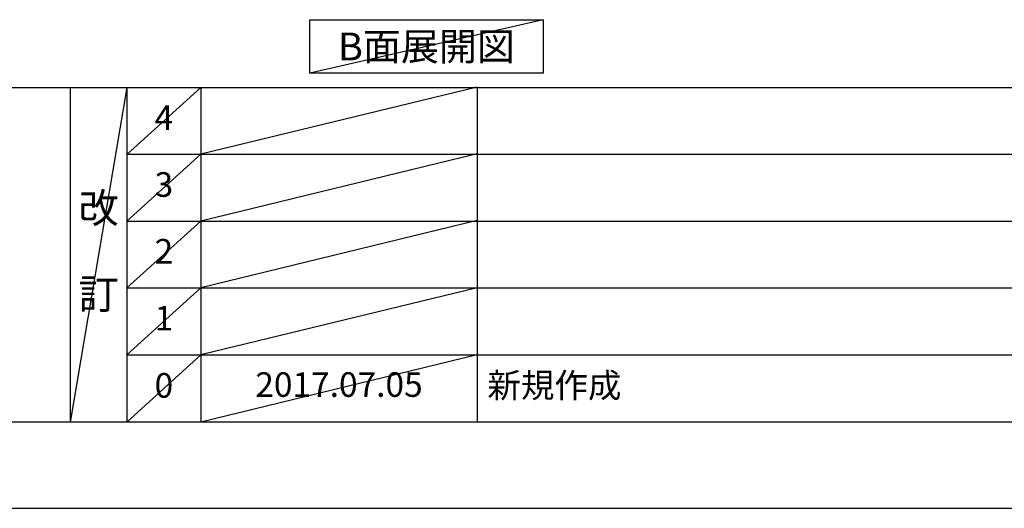
# Model space of a CAD drawing. Extents: x 0 to 26473, y -11045 to -2175.
# Drawn here: x 4259 to 6665, y -11020 to -9827 of the extents above; entities that cross this region are included whole.
import ezdxf

# ---------------------------------------------------------------- set-up
doc = ezdxf.new("R2010")
doc.units = 0
doc.header["$LTSCALE"] = 50
doc.header["$MEASUREMENT"] = 0
doc.layers.get('0').update_dxf_attribs({"linetype": 'CONTINUOUS'})
doc.layers.get('DEFPOINTS').update_dxf_attribs({"color": 146, "linetype": 'CONTINUOUS'})
for name, color, linetype in [('160-文字', 254, 'CONTINUOUS'), ('166-寸法B', 11, 'CONTINUOUS'), ('190-図面外枠', 5, 'CONTINUOUS'), ('191-図面内枠', 4, 'CONTINUOUS')]:
    doc.layers.add(name, color=color, linetype=linetype)
doc.styles.add('KH001', font='txt')
doc.dimstyles.new('KH1xx030', dxfattribs={"dimscale": 30, "dimtxt": 2, "dimasz": 0.6, "dimexe": 0.3, "dimexo": 1.2, "dimgap": 0.5, "dimtad": 3, "dimdec": 1, "dimdsep": 46, "dimlunit": 6, "dimtxsty": 'KH001', "dimblk": 'DOT', "dimcen": 1, "dimdle": 1, "dimclrd": 256, "dimclre": 256, "dimclrt": 256, "dimadec": 0, "dimazin": 0, "dimtfac": 1, "dimtdec": 1, "dimtix": 1, "dimtmove": 2, "dimatfit": 3, "dimldrblk": 'CLOSEDBLANK', "dimfxl": 1, "dimtolj": 1, "dimtzin": 0, "dimlwd": -1, "dimlwe": -1, "dimarcsym": 0})

# ---------------------------------------------------------------- blocks, each defined once
blk = doc.blocks.new('A$C5D946DDC')
at = {"layer": '190-図面外枠'}
blk.add_line((20519, 350.7), (271, 350.7), dxfattribs=at)
at = {"layer": 'DEFPOINTS'}
blk.add_lwpolyline([(0, 0), (20790, 0), (20790, 14700), (0, 14700)], close=True, dxfattribs=at)
blk = doc.blocks.new('*D121')
at = {"layer": '166-寸法B', "transparency": 16777216}
for p, q in [((6159.3, -9739.1), (6159.3, -9766.1)), ((6264.3, -9769.1), (6872.6, -9769.1))]:
    blk.add_line(p, q, dxfattribs=at)
blk.add_solid([(6264.3, -9751.6), (6264.3, -9786.6), (6159.3, -9769.1)], dxfattribs=at)
at = {"layer": 'DEFPOINTS', "color": 0, "transparency": 16777216}
for p in [(6159.3, -9769.1), (6863.6, -9769.1), (6863.6, -9856.7)]:
    blk.add_point(p, dxfattribs=at)
at = {"layer": '166-寸法B', "transparency": 16777216, "insert": (6568.9, -9706.6), "char_height": 81, "attachment_point": 5, "style": 'KH001'}
blk.add_mtext('\\A1;基準位置 Ａ', dxfattribs=at)
blk = doc.blocks.new('_ClosedBlank')
at = {"color": 0, "linetype": 'ByBlock', "lineweight": -2}
for p, q in [((-1, 0.167), (0, 0)), ((-1, 0.167), (-1, -0.167)), ((0, 0), (-1, -0.167))]:
    blk.add_line(p, q, dxfattribs=at)
blk = doc.blocks.new('_None')

msp = doc.modelspace()

# ---------------------------------------------------------------- linework, layer by layer
at = {"layer": '160-文字'}
msp.add_lwpolyline([(4967.81, -9827.15), (5537.84, -9827.15), (5537.84, -9957.58), (4967.81, -9957.58)], close=True, dxfattribs=at)
at = {"layer": '191-図面内枠'}
for p, q in [((162.58, -9992.67), (12311.4, -9992.67)), ((4382.85, -9992.67), (4382.85, -10809.6)), ((4520.96, -9992.67), (4520.96, -10809.6)), ((4701.92, -9992.67), (4701.92, -10809.6)), ((5376.57, -9992.67), (5376.57, -10809.6)), ((4520.96, -10155.6), (9005.37, -10155.6)), ((4520.96, -10318.6), (9005.37, -10318.6)), ((4520.96, -10481.6), (9005.37, -10481.6)), ((4520.96, -10645.6), (9005.37, -10645.6))]:
    msp.add_line(p, q, dxfattribs=at)
at = {"layer": 'DEFPOINTS'}
for p, q in [((5537.84, -9827.15), (4967.81, -9957.58)), ((4520.96, -9992.67), (4382.85, -10809.6)), ((4701.92, -9992.67), (4520.96, -10155.67)), ((5376.57, -9991.6), (4701.92, -10155.6)), ((4701.92, -10155.6), (4520.96, -10318.6)), ((5376.57, -10154.6), (4701.92, -10318.6)), ((4701.92, -10318.6), (4520.96, -10481.6)), ((5376.57, -10317.6), (4701.92, -10481.6)), ((4701.92, -10481.6), (4520.96, -10645.6)), ((5376.57, -10481.6), (4701.92, -10645.6)), ((4701.92, -10645.6), (4520.96, -10809.6)), ((5376.57, -10645.6), (4701.92, -10809.6))]:
    msp.add_line(p, q, dxfattribs=at)

# ---------------------------------------------------------------- block references
at = {"layer": '190-図面外枠', "xscale": 0.5999999999985448, "yscale": 0.5999999999985448, "zscale": 0.5999999999985448}
msp.add_blockref('A$C5D946DDC', (0, -11020), dxfattribs=at)

# ---------------------------------------------------------------- texts
at = {"layer": '160-文字', "insert": (5252.82, -9892.36), "char_height": 68, "attachment_point": 5, "style": 'KH001'}
msp.add_mtext('{\\fArial|b0|i0|c0|p32;B}面展開図', dxfattribs=at)
at = {"layer": '160-文字', "line_spacing_factor": 0.876232, "style": 'KH001'}
for s, insert, char_height, attachment_point in [('4', (4611.44, -10074.17), 60, 5), ('3', (4611.44, -10237.1), 60, 5), ('改\\P\\P訂', (4451.9, -10401.13), 72, 5), ('2', (4611.44, -10400.1), 60, 5), ('1', (4611.44, -10563.6), 60, 5), ('0', (4611.44, -10727.6), 60, 5), ('{2017.07.05}', (5039.25, -10725.6), 60, 5), ('新規作成', (5401.88, -10727.6), 60, 4)]:
    msp.add_mtext(s, dxfattribs=dict(at, insert=insert, char_height=char_height, attachment_point=attachment_point))

# ---------------------------------------------------------------- dimensions: what is measured, and where the dimension line sits
at = {"layer": '166-寸法B'}
dim = msp.add_linear_dim(base=(6863.6, -9769.1), p1=(6159.29, -9769.1), p2=(6863.6, -9856.72), angle=180, text='基準位置 Ａ', dimstyle='KH1xx030', override={"dimtxt": 2.7, "dimasz": 3.5, "dimexe": 0.1, "dimexo": 1, "dimblk2": 'None', "dimsah": 1, "dimdle": 0.3, "dimse2": 1}, dxfattribs=at)
dim.commit()
dim.dimension.update_dxf_attribs({"geometry": '*D121', "text_midpoint": (6568.93, -9706.61), "dimtype": 128})

doc.saveas('drawing.dxf')
